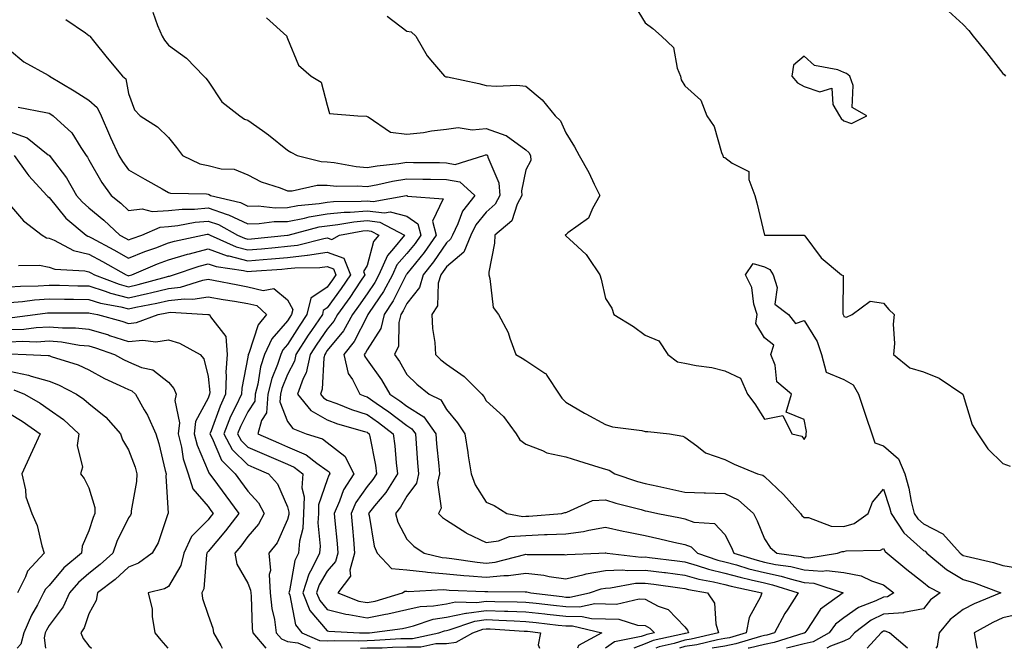
# Model space of a CAD drawing. Units: inches. Extents: x 994883 to 997523, y 7258298 to 7260938.
# Drawn here: x 996641 to 996888, y 7258298 to 7258456 of the extents above; entities that cross this region are included whole.
import ezdxf

# ---------------------------------------------------------------- set-up
doc = ezdxf.new("R2010")
doc.units = ezdxf.units.IN
doc.header["$MEASUREMENT"] = 0
doc.layers.add('Contour_99487258', color=7, linetype='Continuous', true_color=0xc48cb7)

msp = doc.modelspace()

# ---------------------------------------------------------------- linework, layer by layer
at = {"layer": 'Contour_99487258'}
for points in [[(996674.13, 7258458, 3118), (996675.31, 7258454.66, 3118), (996676.49, 7258451.92, 3118), (996677.11, 7258450.98, 3118), (996678.05, 7258449.71, 3118), (996682.58, 7258446.45, 3118), (996686.98, 7258441.92, 3118), (996687.5, 7258441.37, 3118), (996688.05, 7258440.64, 3118), (996691.54, 7258435.41, 3118), (996696, 7258431.92, 3118), (996697.22, 7258431.09, 3118), (996698.05, 7258430.86, 3118), (996701.72, 7258428.25, 3118), (996703.29, 7258427.16, 3118), (996708.05, 7258423.3, 3118), (996708.88, 7258422.75, 3118), (996710.47, 7258421.92, 3118), (996716.53, 7258420.4, 3118), (996718.05, 7258420.39, 3118), (996719.76, 7258420.21, 3118), (996725.28, 7258419.15, 3118), (996728.05, 7258418.92, 3118), (996730.59, 7258419.38, 3118), (996736.07, 7258419.94, 3118), (996738.05, 7258420.25, 3118), (996739.75, 7258420.22, 3118), (996746.28, 7258420.15, 3118), (996748.05, 7258420.12, 3118), (996750.25, 7258419.72, 3118), (996757.4, 7258421.92, 3118), (996757.86, 7258422.11, 3118), (996758.05, 7258422.12, 3118), (996758.2, 7258422.07, 3118), (996758.37, 7258421.92, 3118), (996758.43, 7258421.54, 3118), (996761.21, 7258415.08, 3118), (996761.46, 7258411.92, 3118), (996760.3, 7258409.67, 3118), (996758.05, 7258407.67, 3118), (996755.43, 7258404.54, 3118), (996754.17, 7258401.92, 3118), (996752.38, 7258397.59, 3118), (996748.05, 7258393.95, 3118), (996747.23, 7258392.74, 3118), (996746.59, 7258391.92, 3118), (996745.96, 7258389.83, 3118), (996745.81, 7258384.16, 3118), (996744.32, 7258381.92, 3118), (996744.53, 7258378.4, 3118), (996745.07, 7258374.9, 3118), (996745.28, 7258371.92, 3118), (996746.66, 7258370.53, 3118), (996748.05, 7258369.42, 3118), (996752.53, 7258366.4, 3118), (996756.92, 7258361.92, 3118), (996757.42, 7258361.3, 3118), (996758.05, 7258360.22, 3118), (996762.4, 7258356.27, 3118), (996765.6, 7258351.92, 3118), (996766.53, 7258350.4, 3118), (996768.05, 7258349.33, 3118), (996772.21, 7258347.76, 3118), (996773.29, 7258347.16, 3118), (996778.05, 7258346.16, 3118), (996781.29, 7258345.16, 3118), (996786.39, 7258343.58, 3118), (996788.05, 7258343.07, 3118), (996788.94, 7258342.81, 3118), (996790.38, 7258341.92, 3118), (996796.1, 7258339.97, 3118), (996798.05, 7258339.41, 3118), (996801.23, 7258338.74, 3118), (996804.24, 7258338.11, 3118), (996808.05, 7258337.29, 3118), (996812.86, 7258337.11, 3118), (996813.22, 7258337.09, 3118), (996818.05, 7258336.9, 3118), (996821.47, 7258335.34, 3118), (996825.34, 7258331.92, 3118), (996826.21, 7258330.08, 3118), (996828.05, 7258325.54, 3118), (996829.48, 7258323.35, 3118), (996831.16, 7258321.92, 3118), (996837.2, 7258321.07, 3118), (996838.05, 7258320.86, 3118), (996839.2, 7258320.77, 3118), (996846.42, 7258321.92, 3118), (996847.63, 7258322.34, 3118), (996848.05, 7258322.34, 3118), (996848.63, 7258322.5, 3118), (996857.3, 7258322.67, 3118), (996858.05, 7258323.09, 3118), (996858.47, 7258322.34, 3118), (996858.96, 7258321.92, 3118), (996863.93, 7258317.8, 3118), (996868.05, 7258314.59, 3118), (996869.52, 7258313.39, 3118), (996872.28, 7258311.92, 3118), (996869.81, 7258310.16, 3118), (996868.05, 7258307.94, 3118), (996863.12, 7258306.99, 3118), (996863.03, 7258306.94, 3118), (996858.05, 7258306.61, 3118), (996854.89, 7258305.08, 3118), (996850.74, 7258301.92, 3118), (996849.47, 7258300.5, 3118), (996848.05, 7258299.82, 3118), (996844.67, 7258298.54, 3118), (996843.74, 7258298, 3118)], [(996795.55, 7258459.42, 3121), (996798.05, 7258455.3, 3121), (996800, 7258453.87, 3121), (996802.14, 7258451.92, 3121), (996805.2, 7258449.07, 3121), (996806.06, 7258443.91, 3121), (996806.9, 7258441.92, 3121), (996807.14, 7258441.01, 3121), (996808.05, 7258439.43, 3121), (996812.03, 7258435.9, 3121), (996813.52, 7258431.92, 3121), (996815.38, 7258429.25, 3121), (996817.27, 7258422.7, 3121), (996817.6, 7258421.92, 3121), (996817.69, 7258421.56, 3121), (996818.05, 7258421.44, 3121), (996819.95, 7258420.02, 3121), (996824.09, 7258417.96, 3121), (996824.09, 7258415.88, 3121), (996825.67, 7258411.92, 3121), (996826.13, 7258410, 3121), (996828.05, 7258401.91, 3121), (996828.07, 7258401.9, 3121), (996834.3, 7258401.92, 3121), (996838.03, 7258401.94, 3121), (996838.07, 7258401.94, 3121), (996838.09, 7258401.92, 3121), (996838.24, 7258401.73, 3121), (996842.35, 7258396.22, 3121), (996847.44, 7258391.92, 3121), (996847.9, 7258391.77, 3121), (996847.81, 7258382.16, 3121), (996847.9, 7258381.92, 3121), (996847.95, 7258381.82, 3121), (996848.05, 7258381.42, 3121), (996848.69, 7258381.28, 3121), (996850.15, 7258381.92, 3121), (996854.66, 7258385.31, 3121), (996858.05, 7258384.78, 3121), (996859.36, 7258383.23, 3121), (996860.7, 7258381.92, 3121), (996860.44, 7258379.53, 3121), (996860.77, 7258374.64, 3121), (996860.57, 7258371.92, 3121), (996864.66, 7258368.53, 3121), (996868.05, 7258367.52, 3121), (996872.06, 7258365.93, 3121), (996877.96, 7258361.92, 3121), (996877.96, 7258361.83, 3121), (996878.05, 7258361.64, 3121), (996880.33, 7258354.2, 3121), (996881.76, 7258351.92, 3121), (996884.3, 7258348.17, 3121), (996888.05, 7258344.48, 3121), (996889.92, 7258343.8, 3121)], [(996874.37, 7258458.24, 3122), (996878.05, 7258454.91, 3122), (996879.47, 7258453.34, 3122), (996880.56, 7258451.92, 3122), (996883.94, 7258447.81, 3122), (996888.05, 7258442.58, 3122), (996888.41, 7258442.28, 3122), (996888.68, 7258441.92, 3122)], [(996652.26, 7258456.13, 3117), (996657.19, 7258452.78, 3117), (996658.05, 7258452.15, 3117), (996658.18, 7258452.05, 3117), (996658.28, 7258451.92, 3117), (996659.21, 7258450.76, 3117), (996662.61, 7258446.48, 3117), (996666.47, 7258441.92, 3117), (996667.36, 7258441.23, 3117), (996668.05, 7258437.55, 3117), (996669.55, 7258433.42, 3117), (996670.93, 7258431.92, 3117), (996675.31, 7258429.18, 3117), (996678.05, 7258426.5, 3117), (996680.12, 7258423.99, 3117), (996681.61, 7258421.92, 3117), (996685.96, 7258419.83, 3117), (996688.05, 7258419.4, 3117), (996691.36, 7258418.61, 3117), (996694.64, 7258418.51, 3117), (996698.05, 7258417.07, 3117), (996701.43, 7258415.3, 3117), (996706.16, 7258413.81, 3117), (996708.05, 7258413.06, 3117), (996709.17, 7258413.04, 3117), (996715.47, 7258414.5, 3117), (996718.05, 7258414.48, 3117), (996720.37, 7258414.24, 3117), (996725.66, 7258414.31, 3117), (996728.05, 7258414.12, 3117), (996730.74, 7258414.61, 3117), (996734.48, 7258415.49, 3117), (996738.05, 7258416.06, 3117), (996742.13, 7258416, 3117), (996744.01, 7258415.96, 3117), (996748.05, 7258415.89, 3117), (996751.41, 7258415.28, 3117), (996755.16, 7258411.92, 3117), (996752.03, 7258407.94, 3117), (996750.9, 7258404.77, 3117), (996749.53, 7258401.92, 3117), (996749.09, 7258400.88, 3117), (996748.05, 7258400, 3117), (996744.79, 7258395.18, 3117), (996742.21, 7258391.92, 3117), (996741.26, 7258388.71, 3117), (996738.05, 7258384.68, 3117), (996737.13, 7258382.84, 3117), (996736.54, 7258381.92, 3117), (996736.04, 7258379.91, 3117), (996735.97, 7258374, 3117), (996734.96, 7258371.92, 3117), (996736.23, 7258370.1, 3117), (996738.05, 7258366.88, 3117), (996740.54, 7258364.41, 3117), (996743.71, 7258361.92, 3117), (996746.64, 7258360.51, 3117), (996748.05, 7258358.09, 3117), (996750.85, 7258354.72, 3117), (996752.62, 7258351.92, 3117), (996753.4, 7258347.27, 3117), (996753.53, 7258346.44, 3117), (996754.27, 7258341.92, 3117), (996755.26, 7258339.13, 3117), (996758.05, 7258334.78, 3117), (996760.03, 7258333.9, 3117), (996763.24, 7258331.92, 3117), (996767.27, 7258331.14, 3117), (996768.05, 7258331.21, 3117), (996768.74, 7258331.23, 3117), (996777.06, 7258331.92, 3117), (996777.82, 7258332.15, 3117), (996778.05, 7258332.19, 3117), (996778.36, 7258332.23, 3117), (996784.81, 7258335.16, 3117), (996788.05, 7258335.32, 3117), (996790.64, 7258334.51, 3117), (996797.07, 7258332.9, 3117), (996798.05, 7258332.61, 3117), (996798.63, 7258332.5, 3117), (996801.26, 7258331.92, 3117), (996806.91, 7258330.78, 3117), (996808.05, 7258330.52, 3117), (996810.27, 7258329.7, 3117), (996815.52, 7258329.39, 3117), (996818.05, 7258326.66, 3117), (996819.65, 7258323.52, 3117), (996820.34, 7258321.92, 3117), (996826.26, 7258320.13, 3117), (996828.05, 7258319.69, 3117), (996830.88, 7258319.09, 3117), (996834.68, 7258318.55, 3117), (996838.05, 7258317.7, 3117), (996842.58, 7258317.39, 3117), (996843.69, 7258317.56, 3117), (996848.05, 7258317.06, 3117), (996852.37, 7258316.24, 3117), (996855.02, 7258314.95, 3117), (996858.05, 7258313.99, 3117), (996859.18, 7258313.05, 3117), (996860.66, 7258311.92, 3117), (996859.01, 7258310.96, 3117), (996858.05, 7258310.89, 3117), (996856.09, 7258309.96, 3117), (996851.69, 7258308.28, 3117), (996848.05, 7258305.7, 3117), (996845.92, 7258304.05, 3117), (996844.37, 7258301.92, 3117), (996840.36, 7258299.61, 3117), (996838.05, 7258299.16, 3117), (996834.37, 7258298.24, 3117), (996833.62, 7258298, 3117)], [(996702.73, 7258456.6, 3119), (996707.84, 7258451.92, 3119), (996707.9, 7258451.77, 3119), (996708.05, 7258451.39, 3119), (996710.76, 7258444.63, 3119), (996713.95, 7258441.92, 3119), (996716.48, 7258440.35, 3119), (996718.05, 7258434.61, 3119), (996718.64, 7258432.51, 3119), (996725.76, 7258431.92, 3119), (996727.93, 7258431.8, 3119), (996728.05, 7258431.74, 3119), (996728.32, 7258431.65, 3119), (996733.98, 7258427.85, 3119), (996738.05, 7258427.34, 3119), (996742.27, 7258427.7, 3119), (996744.26, 7258428.13, 3119), (996748.05, 7258428.53, 3119), (996751, 7258428.97, 3119), (996754.53, 7258428.4, 3119), (996758.05, 7258428.71, 3119), (996763.01, 7258426.96, 3119), (996763.08, 7258426.95, 3119), (996768.05, 7258423.38, 3119), (996768.79, 7258422.66, 3119), (996769.22, 7258421.92, 3119), (996769.25, 7258420.72, 3119), (996768.05, 7258418.3, 3119), (996766.9, 7258413.07, 3119), (996767, 7258411.92, 3119), (996765.86, 7258409.73, 3119), (996764.5, 7258405.47, 3119), (996760.19, 7258401.92, 3119), (996760.1, 7258399.87, 3119), (996758.69, 7258392.56, 3119), (996758.67, 7258391.92, 3119), (996758.99, 7258390.98, 3119), (996759.83, 7258383.7, 3119), (996761.11, 7258381.92, 3119), (996763.58, 7258377.45, 3119), (996763.97, 7258376, 3119), (996765.53, 7258371.92, 3119), (996767.07, 7258370.94, 3119), (996768.05, 7258370.35, 3119), (996772.76, 7258367.21, 3119), (996773.15, 7258367.02, 3119), (996773.32, 7258366.65, 3119), (996776.37, 7258361.92, 3119), (996777.05, 7258360.92, 3119), (996778.05, 7258359.93, 3119), (996782.81, 7258357.16, 3119), (996783.11, 7258356.98, 3119), (996788.05, 7258354.27, 3119), (996789.82, 7258353.69, 3119), (996797.22, 7258352.75, 3119), (996798.05, 7258352.55, 3119), (996798.68, 7258352.55, 3119), (996804.18, 7258351.92, 3119), (996807.49, 7258351.36, 3119), (996808.05, 7258351.06, 3119), (996811.08, 7258348.89, 3119), (996813.25, 7258347.12, 3119), (996818.05, 7258345.5, 3119), (996820.46, 7258344.33, 3119), (996826.35, 7258341.92, 3119), (996827.66, 7258341.53, 3119), (996828.05, 7258341.21, 3119), (996832.83, 7258336.7, 3119), (996837.1, 7258331.92, 3119), (996837.49, 7258331.36, 3119), (996838.05, 7258330.88, 3119), (996839.11, 7258330.86, 3119), (996844.82, 7258328.69, 3119), (996848.05, 7258328.66, 3119), (996850.62, 7258329.35, 3119), (996854.2, 7258331.92, 3119), (996855.22, 7258334.75, 3119), (996858.05, 7258338.01, 3119), (996859.56, 7258333.43, 3119), (996859.92, 7258331.92, 3119), (996863.16, 7258327.03, 3119), (996868.05, 7258322.63, 3119), (996868.53, 7258322.4, 3119), (996868.95, 7258321.92, 3119), (996873.91, 7258317.78, 3119), (996878.05, 7258315.31, 3119), (996880.69, 7258314.56, 3119), (996887.53, 7258311.92, 3119), (996880.8, 7258309.17, 3119), (996878.05, 7258307.74, 3119), (996874.76, 7258305.21, 3119), (996872.01, 7258301.92, 3119), (996871.55, 7258298.42, 3119), (996871.22, 7258298, 3119)], [(996733.09, 7258456.96, 3120), (996738.05, 7258453.2, 3120), (996739.16, 7258453.03, 3120), (996740.31, 7258451.92, 3120), (996743.14, 7258447.01, 3120), (996744.56, 7258445.41, 3120), (996747.56, 7258441.92, 3120), (996747.89, 7258441.76, 3120), (996748.05, 7258441.76, 3120), (996748.26, 7258441.71, 3120), (996756.17, 7258440.04, 3120), (996758.05, 7258439.56, 3120), (996760.63, 7258439.34, 3120), (996765.78, 7258439.65, 3120), (996768.05, 7258439.39, 3120), (996772.1, 7258435.97, 3120), (996775.37, 7258431.92, 3120), (996776.75, 7258430.62, 3120), (996778.05, 7258427.65, 3120), (996780.22, 7258424.09, 3120), (996781.4, 7258421.92, 3120), (996783.83, 7258417.7, 3120), (996785.24, 7258414.73, 3120), (996786.65, 7258411.92, 3120), (996784.76, 7258408.63, 3120), (996783.78, 7258406.19, 3120), (996778.59, 7258402.46, 3120), (996778.05, 7258402.02, 3120), (996777.99, 7258401.98, 3120), (996777.91, 7258401.92, 3120), (996777.96, 7258401.83, 3120), (996778.05, 7258401.77, 3120), (996779.98, 7258399.99, 3120), (996783.21, 7258397.08, 3120), (996783.69, 7258396.28, 3120), (996786.64, 7258391.92, 3120), (996786.97, 7258390.84, 3120), (996788.05, 7258385.95, 3120), (996789.68, 7258383.55, 3120), (996790.16, 7258381.92, 3120), (996795.1, 7258378.97, 3120), (996798.05, 7258376.78, 3120), (996801.5, 7258375.37, 3120), (996803.75, 7258371.92, 3120), (996806.14, 7258370.01, 3120), (996808.05, 7258369.71, 3120), (996810.84, 7258369.13, 3120), (996814.79, 7258368.66, 3120), (996818.05, 7258367.79, 3120), (996822.07, 7258365.94, 3120), (996823.83, 7258361.92, 3120), (996825.6, 7258359.47, 3120), (996828.05, 7258355.67, 3120), (996832.66, 7258356.53, 3120), (996834.97, 7258351.92, 3120), (996837.45, 7258351.32, 3120), (996838.05, 7258350.51, 3120), (996838.58, 7258351.39, 3120), (996838.55, 7258351.92, 3120), (996838.64, 7258352.51, 3120), (996838.05, 7258355.56, 3120), (996833.54, 7258357.41, 3120), (996834.87, 7258361.92, 3120), (996831.17, 7258365.04, 3120), (996830.77, 7258369.2, 3120), (996829.7, 7258371.92, 3120), (996830.38, 7258374.25, 3120), (996828.05, 7258376.12, 3120), (996825.85, 7258379.72, 3120), (996826.21, 7258381.92, 3120), (996825.42, 7258384.55, 3120), (996824.89, 7258388.76, 3120), (996823.3, 7258391.92, 3120), (996825.21, 7258394.76, 3120), (996828.05, 7258393.92, 3120), (996829.43, 7258393.3, 3120), (996830.26, 7258391.92, 3120), (996831.22, 7258388.75, 3120), (996830.7, 7258384.57, 3120), (996834.14, 7258381.92, 3120), (996835.86, 7258379.73, 3120), (996838.05, 7258380.43, 3120), (996841.29, 7258375.16, 3120), (996842.44, 7258371.92, 3120), (996843.57, 7258367.44, 3120), (996848.05, 7258365.59, 3120), (996850.37, 7258364.24, 3120), (996851.71, 7258361.92, 3120), (996853.29, 7258357.16, 3120), (996853.56, 7258356.41, 3120), (996855.09, 7258351.92, 3120), (996855.8, 7258349.67, 3120), (996858.05, 7258348.9, 3120), (996861.82, 7258345.69, 3120), (996863.41, 7258341.92, 3120), (996864.42, 7258338.29, 3120), (996865.02, 7258334.95, 3120), (996865.75, 7258331.92, 3120), (996866.66, 7258330.53, 3120), (996868.05, 7258329.28, 3120), (996872.92, 7258326.79, 3120), (996877.31, 7258321.92, 3120), (996877.71, 7258321.58, 3120), (996878.05, 7258321.38, 3120), (996878.8, 7258321.17, 3120), (996885.71, 7258319.58, 3120), (996888.05, 7258318.79, 3120), (996891.75, 7258318.22, 3120)], [(996638.05, 7258448.48, 3116), (996641.64, 7258445.51, 3116), (996647.81, 7258442.16, 3116), (996648.05, 7258442.02, 3116), (996648.11, 7258441.98, 3116), (996648.16, 7258441.92, 3116), (996654.34, 7258438.21, 3116), (996658.05, 7258435.85, 3116), (996660.15, 7258434.02, 3116), (996661.1, 7258431.92, 3116), (996663.21, 7258427.08, 3116), (996663.5, 7258426.47, 3116), (996665.6, 7258421.92, 3116), (996666.53, 7258420.4, 3116), (996668.05, 7258418.35, 3116), (996672.1, 7258415.97, 3116), (996676.45, 7258413.52, 3116), (996678.05, 7258412.6, 3116), (996678.57, 7258412.44, 3116), (996687.68, 7258412.29, 3116), (996688.05, 7258412.21, 3116), (996688.28, 7258412.15, 3116), (996688.69, 7258411.92, 3116), (996696.22, 7258410.09, 3116), (996698.05, 7258409.24, 3116), (996700.68, 7258409.29, 3116), (996704.93, 7258408.8, 3116), (996708.05, 7258408.85, 3116), (996710.62, 7258409.35, 3116), (996716.03, 7258409.9, 3116), (996718.05, 7258410.24, 3116), (996719.58, 7258410.39, 3116), (996726.57, 7258410.44, 3116), (996728.05, 7258410.56, 3116), (996729.6, 7258410.37, 3116), (996738, 7258411.87, 3116), (996738.05, 7258411.86, 3116), (996738.24, 7258411.73, 3116), (996747.2, 7258411.07, 3116), (996744.54, 7258405.43, 3116), (996745.42, 7258401.92, 3116), (996742.4, 7258397.57, 3116), (996738.05, 7258392.16, 3116), (996737.94, 7258392.03, 3116), (996737.88, 7258391.92, 3116), (996737.7, 7258391.57, 3116), (996734.62, 7258385.35, 3116), (996732.39, 7258381.92, 3116), (996731.52, 7258378.45, 3116), (996728.05, 7258373.06, 3116), (996727.66, 7258372.31, 3116), (996727.36, 7258371.92, 3116), (996727.48, 7258371.35, 3116), (996728.05, 7258370.53, 3116), (996731.66, 7258365.53, 3116), (996733.81, 7258361.92, 3116), (996736.34, 7258360.21, 3116), (996738.05, 7258358.9, 3116), (996742.31, 7258356.18, 3116), (996745.35, 7258351.92, 3116), (996745.55, 7258349.42, 3116), (996746.1, 7258343.87, 3116), (996746.25, 7258341.92, 3116), (996745.79, 7258339.66, 3116), (996746.73, 7258333.24, 3116), (996746.03, 7258331.92, 3116), (996747.05, 7258330.92, 3116), (996748.05, 7258330.19, 3116), (996752.87, 7258327.1, 3116), (996753.08, 7258326.95, 3116), (996758.05, 7258324.59, 3116), (996761.16, 7258325.03, 3116), (996763.88, 7258326.09, 3116), (996768.05, 7258326.41, 3116), (996772.73, 7258326.6, 3116), (996773.37, 7258326.6, 3116), (996778.05, 7258326.79, 3116), (996782.56, 7258327.41, 3116), (996783.86, 7258327.73, 3116), (996788.05, 7258328.43, 3116), (996792.47, 7258327.5, 3116), (996793.42, 7258327.29, 3116), (996798.05, 7258326.34, 3116), (996801.69, 7258325.56, 3116), (996805.25, 7258324.72, 3116), (996808.05, 7258324.1, 3116), (996809.64, 7258323.51, 3116), (996811.17, 7258321.92, 3116), (996816.32, 7258320.19, 3116), (996818.05, 7258319.77, 3116), (996820.99, 7258318.98, 3116), (996824.15, 7258318.02, 3116), (996828.05, 7258317.06, 3116), (996832.29, 7258316.16, 3116), (996834.52, 7258315.45, 3116), (996838.05, 7258314.55, 3116), (996840.51, 7258314.38, 3116), (996847.88, 7258311.92, 3116), (996842.13, 7258307.84, 3116), (996838.69, 7258302.56, 3116), (996838.23, 7258301.92, 3116), (996838.11, 7258301.86, 3116), (996838.05, 7258301.84, 3116), (996837.95, 7258301.82, 3116), (996830.51, 7258299.46, 3116), (996828.05, 7258298.94, 3116), (996824.18, 7258298.05, 3116), (996824, 7258298, 3116)], [(996640.22, 7258434.09, 3115), (996647.21, 7258432.76, 3115), (996648.05, 7258432.55, 3115), (996648.44, 7258432.31, 3115), (996649.05, 7258431.92, 3115), (996653.76, 7258427.63, 3115), (996655.99, 7258423.98, 3115), (996657.4, 7258421.92, 3115), (996657.68, 7258421.55, 3115), (996658.05, 7258420.84, 3115), (996661.3, 7258415.17, 3115), (996663.64, 7258411.92, 3115), (996666.07, 7258409.94, 3115), (996668.05, 7258408.08, 3115), (996671.44, 7258408.53, 3115), (996673.99, 7258407.86, 3115), (996678.05, 7258408.12, 3115), (996681.49, 7258408.48, 3115), (996684.59, 7258408.46, 3115), (996688.05, 7258408.76, 3115), (996692.86, 7258407.11, 3115), (996693.17, 7258407.04, 3115), (996698.05, 7258404.75, 3115), (996700.93, 7258404.8, 3115), (996704.64, 7258405.33, 3115), (996708.05, 7258405.37, 3115), (996712.34, 7258406.21, 3115), (996713.47, 7258406.5, 3115), (996718.05, 7258407.27, 3115), (996722.28, 7258407.69, 3115), (996723.83, 7258407.7, 3115), (996728.05, 7258408.06, 3115), (996732.46, 7258407.51, 3115), (996733.89, 7258407.76, 3115), (996738.05, 7258406.66, 3115), (996740.86, 7258404.73, 3115), (996741.57, 7258401.92, 3115), (996740.12, 7258399.85, 3115), (996738.05, 7258397.27, 3115), (996735.55, 7258394.42, 3115), (996734.45, 7258391.92, 3115), (996732.21, 7258387.76, 3115), (996728.57, 7258382.44, 3115), (996728.24, 7258381.92, 3115), (996728.2, 7258381.77, 3115), (996728.05, 7258381.55, 3115), (996724.78, 7258375.19, 3115), (996722.24, 7258371.92, 3115), (996723.28, 7258367.15, 3115), (996724.38, 7258365.59, 3115), (996726.22, 7258361.92, 3115), (996727.52, 7258361.39, 3115), (996728.05, 7258361.23, 3115), (996730.32, 7258359.65, 3115), (996733.57, 7258357.44, 3115), (996738.05, 7258354.04, 3115), (996739.34, 7258353.21, 3115), (996740.27, 7258351.92, 3115), (996740.45, 7258349.52, 3115), (996740.76, 7258344.63, 3115), (996740.97, 7258341.92, 3115), (996740.47, 7258339.5, 3115), (996738.05, 7258336.23, 3115), (996736.48, 7258333.49, 3115), (996735.21, 7258331.92, 3115), (996735.84, 7258329.71, 3115), (996738.05, 7258325.46, 3115), (996739.85, 7258323.72, 3115), (996742.41, 7258321.92, 3115), (996746.95, 7258320.82, 3115), (996748.05, 7258320.73, 3115), (996749.37, 7258320.6, 3115), (996755.76, 7258319.63, 3115), (996758.05, 7258319.43, 3115), (996760.31, 7258319.66, 3115), (996767.72, 7258321.59, 3115), (996768.05, 7258321.64, 3115), (996768.37, 7258321.6, 3115), (996777.7, 7258321.57, 3115), (996778.05, 7258321.52, 3115), (996778.37, 7258321.6, 3115), (996786.38, 7258321.92, 3115), (996787.98, 7258321.99, 3115), (996788.05, 7258322.01, 3115), (996788.12, 7258321.99, 3115), (996788.49, 7258321.92, 3115), (996797.07, 7258320.94, 3115), (996798.05, 7258320.97, 3115), (996799.13, 7258320.84, 3115), (996806.11, 7258319.98, 3115), (996808.05, 7258319.72, 3115), (996811.11, 7258318.86, 3115), (996814.02, 7258317.89, 3115), (996818.05, 7258316.91, 3115), (996821.98, 7258315.85, 3115), (996824.72, 7258315.25, 3115), (996828.05, 7258314.43, 3115), (996830.12, 7258313.99, 3115), (996836.58, 7258311.92, 3115), (996833.95, 7258307.82, 3115), (996833.23, 7258306.74, 3115), (996830.58, 7258301.92, 3115), (996828.66, 7258301.31, 3115), (996828.05, 7258301.19, 3115), (996827.09, 7258300.96, 3115), (996820.87, 7258299.1, 3115), (996818.05, 7258298.56, 3115), (996814.92, 7258298, 3115)], [(996638.05, 7258427.95, 3114), (996642.51, 7258426.38, 3114), (996647.83, 7258422.14, 3114), (996648.05, 7258421.99, 3114), (996648.09, 7258421.96, 3114), (996648.11, 7258421.92, 3114), (996648.27, 7258421.7, 3114), (996652.42, 7258416.3, 3114), (996654.97, 7258411.92, 3114), (996656.38, 7258410.25, 3114), (996658.05, 7258408.81, 3114), (996661.82, 7258405.69, 3114), (996665.85, 7258401.92, 3114), (996667.28, 7258401.15, 3114), (996668.05, 7258400.72, 3114), (996668.91, 7258401.06, 3114), (996671.34, 7258401.92, 3114), (996676.02, 7258403.95, 3114), (996678.05, 7258404.08, 3114), (996680.46, 7258404.33, 3114), (996684.79, 7258405.18, 3114), (996688.05, 7258405.46, 3114), (996690.69, 7258404.56, 3114), (996695.48, 7258401.92, 3114), (996697.25, 7258401.12, 3114), (996698.05, 7258400.9, 3114), (996698.98, 7258400.99, 3114), (996708.02, 7258401.89, 3114), (996708.05, 7258401.89, 3114), (996708.07, 7258401.9, 3114), (996708.17, 7258401.92, 3114), (996716.01, 7258403.96, 3114), (996718.05, 7258404.29, 3114), (996720.7, 7258404.57, 3114), (996724.69, 7258405.28, 3114), (996728.05, 7258405.56, 3114), (996731.28, 7258405.15, 3114), (996737.47, 7258401.92, 3114), (996734.72, 7258398.59, 3114), (996733.16, 7258396.81, 3114), (996731.01, 7258391.92, 3114), (996729.97, 7258390, 3114), (996728.05, 7258387.18, 3114), (996725.92, 7258384.05, 3114), (996724.42, 7258381.92, 3114), (996722.09, 7258377.88, 3114), (996718.05, 7258372.9, 3114), (996717.65, 7258372.32, 3114), (996717.4, 7258371.92, 3114), (996717.2, 7258371.07, 3114), (996716.78, 7258363.19, 3114), (996716.31, 7258361.92, 3114), (996717.09, 7258360.96, 3114), (996718.05, 7258360.42, 3114), (996720.42, 7258359.55, 3114), (996724.17, 7258358.04, 3114), (996728.05, 7258356.78, 3114), (996730.92, 7258354.79, 3114), (996734.65, 7258351.92, 3114), (996735.08, 7258348.95, 3114), (996735.36, 7258344.61, 3114), (996735.71, 7258341.92, 3114), (996732.77, 7258337.2, 3114), (996729.96, 7258333.83, 3114), (996728.42, 7258331.92, 3114), (996728.58, 7258331.39, 3114), (996729.85, 7258323.72, 3114), (996730.59, 7258321.92, 3114), (996734.21, 7258318.08, 3114), (996738.05, 7258317.75, 3114), (996742.74, 7258317.23, 3114), (996743.24, 7258317.11, 3114), (996748.05, 7258316.71, 3114), (996752.41, 7258316.28, 3114), (996753.74, 7258316.23, 3114), (996758.05, 7258315.85, 3114), (996762.44, 7258316.31, 3114), (996763.67, 7258316.3, 3114), (996768.05, 7258316.91, 3114), (996772.53, 7258316.4, 3114), (996773.92, 7258316.05, 3114), (996778.05, 7258315.45, 3114), (996782.67, 7258316.54, 3114), (996783.23, 7258316.74, 3114), (996788.05, 7258317.57, 3114), (996792.24, 7258317.73, 3114), (996793.69, 7258317.56, 3114), (996798.05, 7258317.69, 3114), (996802.9, 7258317.07, 3114), (996803.17, 7258317.04, 3114), (996808.05, 7258316.39, 3114), (996811.55, 7258315.42, 3114), (996815.25, 7258314.72, 3114), (996818.05, 7258314.04, 3114), (996819.72, 7258313.59, 3114), (996827.43, 7258311.92, 3114), (996827.1, 7258310.97, 3114), (996824.22, 7258305.75, 3114), (996823.48, 7258301.92, 3114), (996819.3, 7258300.67, 3114), (996818.05, 7258300.43, 3114), (996816.23, 7258300.1, 3114), (996811.07, 7258298.9, 3114), (996808.05, 7258298.43, 3114), (996806.7, 7258298, 3114)], [(996639.21, 7258421.92, 3113), (996642.45, 7258417.52, 3113), (996642.95, 7258416.82, 3113), (996647.44, 7258411.92, 3113), (996647.73, 7258411.6, 3113), (996648.05, 7258411.34, 3113), (996652.27, 7258406.14, 3113), (996657.33, 7258401.92, 3113), (996657.8, 7258401.67, 3113), (996658.05, 7258401.61, 3113), (996658.72, 7258401.25, 3113), (996664.35, 7258398.22, 3113), (996668.05, 7258396.15, 3113), (996672.17, 7258397.8, 3113), (996674.89, 7258398.76, 3113), (996678.05, 7258399.94, 3113), (996679.57, 7258400.4, 3113), (996686.68, 7258401.92, 3113), (996687.83, 7258402.14, 3113), (996688.05, 7258402.16, 3113), (996688.24, 7258402.11, 3113), (996688.56, 7258401.92, 3113), (996695.08, 7258398.95, 3113), (996698.05, 7258398.18, 3113), (996701.49, 7258398.48, 3113), (996704.95, 7258398.82, 3113), (996708.05, 7258399.1, 3113), (996710.58, 7258399.39, 3113), (996717.21, 7258401.08, 3113), (996718.05, 7258401.21, 3113), (996719.18, 7258400.79, 3113), (996721.09, 7258401.92, 3113), (996727, 7258402.97, 3113), (996728.05, 7258403.06, 3113), (996729.07, 7258402.94, 3113), (996731, 7258401.92, 3113), (996729.67, 7258400.3, 3113), (996728.05, 7258394.27, 3113), (996727.19, 7258392.78, 3113), (996727.53, 7258391.92, 3113), (996726.43, 7258390.3, 3113), (996723.7, 7258386.27, 3113), (996720.62, 7258381.92, 3113), (996719.68, 7258380.29, 3113), (996718.05, 7258378.28, 3113), (996715.44, 7258374.53, 3113), (996713.77, 7258371.92, 3113), (996712.71, 7258367.26, 3113), (996711.99, 7258365.86, 3113), (996710.54, 7258361.92, 3113), (996713.92, 7258357.79, 3113), (996718.05, 7258355.42, 3113), (996720.61, 7258354.48, 3113), (996727.42, 7258352.55, 3113), (996728.05, 7258352.34, 3113), (996728.29, 7258352.16, 3113), (996728.62, 7258351.92, 3113), (996728.71, 7258351.26, 3113), (996730.18, 7258344.05, 3113), (996730.44, 7258341.92, 3113), (996729.52, 7258340.45, 3113), (996728.05, 7258338.67, 3113), (996725.27, 7258334.7, 3113), (996724.02, 7258331.92, 3113), (996724.36, 7258328.23, 3113), (996724.61, 7258325.36, 3113), (996724.93, 7258321.92, 3113), (996723.76, 7258317.63, 3113), (996723.85, 7258316.12, 3113), (996720.73, 7258311.92, 3113), (996725.99, 7258309.86, 3113), (996728.05, 7258309.48, 3113), (996730.09, 7258309.88, 3113), (996736.95, 7258311.92, 3113), (996737.58, 7258312.39, 3113), (996738.05, 7258312.35, 3113), (996738.44, 7258312.31, 3113), (996747.2, 7258312.77, 3113), (996748.05, 7258312.69, 3113), (996748.75, 7258312.62, 3113), (996757.68, 7258312.29, 3113), (996758.05, 7258312.26, 3113), (996758.43, 7258312.3, 3113), (996767.81, 7258312.16, 3113), (996768.05, 7258312.19, 3113), (996768.29, 7258312.16, 3113), (996769.27, 7258311.92, 3113), (996777.14, 7258311.01, 3113), (996778.05, 7258310.9, 3113), (996779.08, 7258310.89, 3113), (996784.03, 7258311.92, 3113), (996786.99, 7258312.98, 3113), (996788.05, 7258313.16, 3113), (996789.34, 7258313.21, 3113), (996795.63, 7258314.34, 3113), (996798.05, 7258314.41, 3113), (996800.26, 7258314.13, 3113), (996806.73, 7258313.24, 3113), (996808.05, 7258313.07, 3113), (996808.95, 7258312.82, 3113), (996813.74, 7258311.92, 3113), (996815.49, 7258309.36, 3113), (996815.82, 7258304.15, 3113), (996816.53, 7258301.92, 3113), (996809.64, 7258300.33, 3113), (996808.05, 7258300.08, 3113), (996805.34, 7258299.21, 3113), (996801.59, 7258298.38, 3113), (996800.7, 7258298, 3113)], [(996638.05, 7258409.61, 3112), (996641.63, 7258405.5, 3112), (996646.27, 7258401.92, 3112), (996647.39, 7258401.26, 3112), (996648.05, 7258401.12, 3112), (996649.34, 7258400.63, 3112), (996654.19, 7258398.06, 3112), (996658.05, 7258397.16, 3112), (996661.45, 7258395.32, 3112), (996667.45, 7258391.92, 3112), (996667.88, 7258391.75, 3112), (996668.05, 7258391.71, 3112), (996668.22, 7258391.75, 3112), (996668.83, 7258391.92, 3112), (996675.31, 7258394.66, 3112), (996678.05, 7258395.69, 3112), (996682.85, 7258397.12, 3112), (996683.36, 7258397.23, 3112), (996688.05, 7258398.45, 3112), (996692.87, 7258396.74, 3112), (996693.28, 7258396.69, 3112), (996698.05, 7258395.46, 3112), (996701.92, 7258395.79, 3112), (996704.02, 7258395.95, 3112), (996708.05, 7258396.3, 3112), (996713.02, 7258396.89, 3112), (996713.08, 7258396.89, 3112), (996718.05, 7258397.63, 3112), (996722.21, 7258396.08, 3112), (996723.88, 7258391.92, 3112), (996721.52, 7258388.45, 3112), (996718.05, 7258383.61, 3112), (996717.03, 7258382.94, 3112), (996716.8, 7258381.92, 3112), (996714.09, 7258377.96, 3112), (996713.24, 7258376.73, 3112), (996710.16, 7258371.92, 3112), (996709.77, 7258370.2, 3112), (996708.05, 7258366.86, 3112), (996706.61, 7258363.36, 3112), (996706.25, 7258361.92, 3112), (996706.1, 7258359.97, 3112), (996708.05, 7258355.08, 3112), (996709.38, 7258353.25, 3112), (996712.71, 7258351.92, 3112), (996716.8, 7258350.67, 3112), (996718.05, 7258349.78, 3112), (996722.42, 7258346.29, 3112), (996724.76, 7258341.92, 3112), (996722.14, 7258337.83, 3112), (996721.14, 7258335.01, 3112), (996719.74, 7258331.92, 3112), (996719.92, 7258330.05, 3112), (996720.49, 7258324.36, 3112), (996720.72, 7258321.92, 3112), (996720.14, 7258319.83, 3112), (996718.05, 7258317.41, 3112), (996716.02, 7258313.95, 3112), (996715.37, 7258311.92, 3112), (996716.14, 7258310.01, 3112), (996718.05, 7258307.77, 3112), (996722.68, 7258306.55, 3112), (996723.45, 7258306.52, 3112), (996728.05, 7258305.66, 3112), (996732.71, 7258306.58, 3112), (996733.31, 7258306.66, 3112), (996738.05, 7258307.76, 3112), (996741.45, 7258308.52, 3112), (996744.8, 7258308.67, 3112), (996748.05, 7258309.21, 3112), (996750.32, 7258309.65, 3112), (996755.64, 7258309.51, 3112), (996758.05, 7258309.83, 3112), (996760.21, 7258309.76, 3112), (996765.83, 7258309.7, 3112), (996768.05, 7258309.63, 3112), (996770.64, 7258309.33, 3112), (996774.96, 7258308.83, 3112), (996778.05, 7258308.48, 3112), (996781.53, 7258308.44, 3112), (996785.37, 7258309.24, 3112), (996788.05, 7258309.21, 3112), (996790.86, 7258309.11, 3112), (996796.56, 7258310.43, 3112), (996798.05, 7258310.34, 3112), (996801.34, 7258308.63, 3112), (996803.85, 7258307.72, 3112), (996808.05, 7258303.44, 3112), (996808.73, 7258302.6, 3112), (996808.95, 7258301.92, 3112), (996808.22, 7258301.75, 3112), (996808.05, 7258301.72, 3112), (996807.77, 7258301.64, 3112), (996800.02, 7258299.95, 3112), (996798.05, 7258299.09, 3112), (996795.23, 7258298, 3112)], [(996640.37, 7258394.24, 3111), (996645.59, 7258394.38, 3111), (996648.05, 7258393.85, 3111), (996649.45, 7258393.32, 3111), (996657.01, 7258392.96, 3111), (996658.05, 7258392.72, 3111), (996658.57, 7258392.44, 3111), (996659.49, 7258391.92, 3111), (996665.68, 7258389.55, 3111), (996668.05, 7258388.92, 3111), (996670.49, 7258389.48, 3111), (996677.59, 7258391.46, 3111), (996678.05, 7258391.58, 3111), (996678.36, 7258391.61, 3111), (996679.37, 7258391.92, 3111), (996685.83, 7258394.14, 3111), (996688.05, 7258394.72, 3111), (996690.12, 7258393.99, 3111), (996696.96, 7258393.01, 3111), (996698.05, 7258392.73, 3111), (996698.94, 7258392.81, 3111), (996706.59, 7258393.38, 3111), (996708.05, 7258393.52, 3111), (996709.86, 7258393.73, 3111), (996716.19, 7258393.78, 3111), (996718.05, 7258394.05, 3111), (996719.6, 7258393.47, 3111), (996720.23, 7258391.92, 3111), (996719.34, 7258390.63, 3111), (996718.05, 7258388.81, 3111), (996713.91, 7258386.06, 3111), (996712.92, 7258381.92, 3111), (996710.94, 7258379.03, 3111), (996708.05, 7258374.41, 3111), (996706.89, 7258373.08, 3111), (996706.34, 7258371.92, 3111), (996705.53, 7258369.4, 3111), (996704.09, 7258365.88, 3111), (996703.1, 7258361.92, 3111), (996702.71, 7258357.26, 3111), (996701.46, 7258355.33, 3111), (996700.56, 7258351.92, 3111), (996705.78, 7258349.65, 3111), (996708.05, 7258348.7, 3111), (996712.76, 7258346.63, 3111), (996715.38, 7258344.59, 3111), (996718.05, 7258342.69, 3111), (996718.48, 7258342.35, 3111), (996718.7, 7258341.92, 3111), (996718.45, 7258341.52, 3111), (996718.05, 7258340.4, 3111), (996715.87, 7258334.1, 3111), (996715.8, 7258331.92, 3111), (996715.66, 7258329.53, 3111), (996716.25, 7258323.72, 3111), (996716.1, 7258321.92, 3111), (996714.27, 7258318.14, 3111), (996713.36, 7258316.61, 3111), (996711.88, 7258311.92, 3111), (996713.63, 7258307.5, 3111), (996718.05, 7258302.37, 3111), (996718.4, 7258302.27, 3111), (996726.16, 7258301.92, 3111), (996728.01, 7258301.88, 3111), (996728.05, 7258301.88, 3111), (996728.09, 7258301.88, 3111), (996728.67, 7258301.92, 3111), (996736.99, 7258302.98, 3111), (996738.05, 7258303.24, 3111), (996739.75, 7258303.62, 3111), (996744.68, 7258305.29, 3111), (996748.05, 7258305.85, 3111), (996752.93, 7258306.8, 3111), (996753.11, 7258306.86, 3111), (996758.05, 7258307.53, 3111), (996762.6, 7258307.37, 3111), (996763.49, 7258307.36, 3111), (996768.05, 7258307.19, 3111), (996772.79, 7258306.66, 3111), (996773.38, 7258306.59, 3111), (996778.05, 7258306.06, 3111), (996782.15, 7258306.02, 3111), (996784.5, 7258305.47, 3111), (996788.05, 7258305.43, 3111), (996791.44, 7258305.31, 3111), (996796.14, 7258303.83, 3111), (996798.05, 7258303.73, 3111), (996799.23, 7258303.1, 3111), (996800.41, 7258301.92, 3111), (996798.47, 7258301.5, 3111), (996798.05, 7258301.31, 3111), (996797.06, 7258300.93, 3111), (996790.33, 7258299.64, 3111), (996788.1, 7258298, 3111)], [(996638.05, 7258388.9, 3110), (996640.85, 7258389.12, 3110), (996645.3, 7258389.17, 3110), (996648.05, 7258389.35, 3110), (996650.65, 7258389.32, 3110), (996655.31, 7258389.18, 3110), (996658.05, 7258389.15, 3110), (996662.12, 7258387.85, 3110), (996663.46, 7258387.33, 3110), (996668.05, 7258386.13, 3110), (996672.77, 7258387.2, 3110), (996673.55, 7258387.42, 3110), (996678.05, 7258388.53, 3110), (996681.12, 7258388.85, 3110), (996686.73, 7258390.6, 3110), (996688.05, 7258390.81, 3110), (996689.4, 7258390.57, 3110), (996695.51, 7258389.38, 3110), (996698.05, 7258388.95, 3110), (996701.95, 7258388.02, 3110), (996704.63, 7258388.5, 3110), (996708.05, 7258385.68, 3110), (996709.36, 7258383.23, 3110), (996709.05, 7258381.92, 3110), (996708.65, 7258381.32, 3110), (996708.05, 7258380.38, 3110), (996704.11, 7258375.86, 3110), (996702.26, 7258371.92, 3110), (996701.22, 7258368.75, 3110), (996700.56, 7258364.43, 3110), (996699.93, 7258361.92, 3110), (996699.79, 7258360.18, 3110), (996698.05, 7258357.5, 3110), (996696.18, 7258353.79, 3110), (996695.44, 7258351.92, 3110), (996696.37, 7258350.24, 3110), (996698.05, 7258348.57, 3110), (996702.71, 7258346.58, 3110), (996703.89, 7258346.08, 3110), (996708.05, 7258344.32, 3110), (996709.72, 7258343.59, 3110), (996711.86, 7258341.92, 3110), (996711.64, 7258338.33, 3110), (996712.23, 7258336.1, 3110), (996712.09, 7258331.92, 3110), (996711.85, 7258328.12, 3110), (996711.06, 7258324.93, 3110), (996710.79, 7258321.92, 3110), (996709.9, 7258320.07, 3110), (996708.55, 7258312.42, 3110), (996708.39, 7258311.92, 3110), (996708.61, 7258311.36, 3110), (996710.06, 7258303.93, 3110), (996711.65, 7258301.92, 3110), (996716.12, 7258299.99, 3110), (996718.05, 7258299.87, 3110), (996719.97, 7258300, 3110), (996726, 7258299.87, 3110), (996728.05, 7258299.99, 3110), (996729.95, 7258300.02, 3110), (996736.56, 7258300.43, 3110), (996738.05, 7258300.45, 3110), (996739.52, 7258300.45, 3110), (996746.13, 7258301.92, 3110), (996747.56, 7258302.41, 3110), (996748.05, 7258302.49, 3110), (996748.75, 7258302.62, 3110), (996755.14, 7258304.83, 3110), (996758.05, 7258305.22, 3110), (996761.23, 7258305.1, 3110), (996765.1, 7258304.87, 3110), (996768.05, 7258304.76, 3110), (996770.6, 7258304.47, 3110), (996776.12, 7258303.85, 3110), (996778.05, 7258303.64, 3110), (996779.75, 7258303.62, 3110), (996787.11, 7258301.92, 3110), (996781.23, 7258298.74, 3110), (996780.99, 7258298, 3110)], [(996638.05, 7258384.94, 3109), (996641.32, 7258385.19, 3109), (996644.36, 7258385.61, 3109), (996648.05, 7258385.87, 3109), (996651.94, 7258385.81, 3109), (996654.16, 7258385.81, 3109), (996658.05, 7258385.76, 3109), (996660.96, 7258384.83, 3109), (996666.13, 7258383.84, 3109), (996668.05, 7258383.35, 3109), (996669.89, 7258383.76, 3109), (996675.19, 7258384.78, 3109), (996678.05, 7258385.48, 3109), (996682.04, 7258385.91, 3109), (996684.18, 7258385.79, 3109), (996688.05, 7258386.39, 3109), (996691.86, 7258385.73, 3109), (996694.67, 7258385.3, 3109), (996698.05, 7258384.73, 3109), (996700.32, 7258384.19, 3109), (996702.78, 7258381.92, 3109), (996700.65, 7258379.32, 3109), (996698.27, 7258372.14, 3109), (996698.17, 7258371.92, 3109), (996698.14, 7258371.83, 3109), (996698.05, 7258371.26, 3109), (996696.51, 7258363.46, 3109), (996696.44, 7258361.92, 3109), (996695.05, 7258358.92, 3109), (996693.71, 7258356.26, 3109), (996691.99, 7258351.92, 3109), (996694.13, 7258348, 3109), (996698.05, 7258344.13, 3109), (996699.59, 7258343.46, 3109), (996703.29, 7258341.92, 3109), (996705.53, 7258339.4, 3109), (996708.05, 7258333.54, 3109), (996708.38, 7258332.25, 3109), (996708.37, 7258331.92, 3109), (996708.35, 7258331.62, 3109), (996708.05, 7258330.4, 3109), (996705.45, 7258324.52, 3109), (996703.31, 7258321.92, 3109), (996703.73, 7258317.6, 3109), (996703.44, 7258316.53, 3109), (996703.66, 7258311.92, 3109), (996704.11, 7258307.98, 3109), (996704.72, 7258305.25, 3109), (996705.19, 7258301.92, 3109), (996706.5, 7258300.37, 3109), (996708.05, 7258299.69, 3109), (996710.61, 7258299.36, 3109), (996713.75, 7258298, 3109)], [(996638.74, 7258381.23, 3108), (996644.54, 7258381.92, 3108), (996647.63, 7258382.34, 3108), (996648.05, 7258382.37, 3108), (996648.49, 7258382.36, 3108), (996657.59, 7258382.38, 3108), (996658.05, 7258382.37, 3108), (996658.39, 7258382.26, 3108), (996660.18, 7258381.92, 3108), (996666.37, 7258380.24, 3108), (996668.05, 7258379.7, 3108), (996670.07, 7258379.9, 3108), (996675.47, 7258381.92, 3108), (996677.63, 7258382.34, 3108), (996678.05, 7258382.44, 3108), (996678.63, 7258382.5, 3108), (996688, 7258381.97, 3108), (996688.05, 7258381.98, 3108), (996688.1, 7258381.97, 3108), (996688.44, 7258381.92, 3108), (996688.63, 7258381.34, 3108), (996692.52, 7258376.39, 3108), (996692.81, 7258371.92, 3108), (996692.54, 7258367.43, 3108), (996692.63, 7258366.5, 3108), (996692.43, 7258361.92, 3108), (996691.05, 7258358.92, 3108), (996688.83, 7258352.7, 3108), (996688.52, 7258351.92, 3108), (996689.09, 7258350.88, 3108), (996691.42, 7258345.29, 3108), (996694.84, 7258341.92, 3108), (996696.19, 7258340.06, 3108), (996698.05, 7258337.55, 3108), (996700.74, 7258334.61, 3108), (996702.19, 7258331.92, 3108), (996700.75, 7258329.22, 3108), (996698.05, 7258326.1, 3108), (996696.26, 7258323.71, 3108), (996694.77, 7258321.92, 3108), (996695.27, 7258319.14, 3108), (996698.05, 7258314.41, 3108), (996698.76, 7258312.63, 3108), (996698.8, 7258311.92, 3108), (996698.89, 7258311.08, 3108), (996699.11, 7258302.98, 3108), (996699.27, 7258301.92, 3108), (996702.6, 7258298, 3108)], [(996638.05, 7258378.14, 3107), (996641.67, 7258378.3, 3107), (996644.8, 7258378.67, 3107), (996648.05, 7258378.83, 3107), (996651.4, 7258378.57, 3107), (996654.71, 7258378.58, 3107), (996658.05, 7258378.27, 3107), (996662.95, 7258376.82, 3107), (996663.26, 7258376.71, 3107), (996668.05, 7258375.19, 3107), (996671.65, 7258375.52, 3107), (996674.9, 7258375.07, 3107), (996678.05, 7258375.58, 3107), (996680.89, 7258374.76, 3107), (996686.05, 7258371.92, 3107), (996686.94, 7258370.81, 3107), (996688.05, 7258366.36, 3107), (996688.45, 7258362.32, 3107), (996688.43, 7258361.92, 3107), (996688.31, 7258361.66, 3107), (996688.05, 7258360.92, 3107), (996684.92, 7258355.05, 3107), (996684.57, 7258351.92, 3107), (996685.26, 7258349.13, 3107), (996688.05, 7258342.57, 3107), (996688.25, 7258342.12, 3107), (996688.43, 7258341.92, 3107), (996689.48, 7258340.49, 3107), (996692.49, 7258336.36, 3107), (996695.76, 7258331.92, 3107), (996692.43, 7258327.54, 3107), (996688.05, 7258322.32, 3107), (996687.85, 7258322.12, 3107), (996687.76, 7258321.92, 3107), (996687.66, 7258321.53, 3107), (996686.98, 7258312.99, 3107), (996686.49, 7258311.92, 3107), (996686.67, 7258310.54, 3107), (996688.05, 7258306.32, 3107), (996689.21, 7258303.08, 3107), (996689.42, 7258301.92, 3107), (996691.23, 7258298.74, 3107), (996691.58, 7258298, 3107)], [(996638.05, 7258375.08, 3106), (996641.35, 7258375.22, 3106), (996644.85, 7258375.12, 3106), (996648.05, 7258375.29, 3106), (996651.17, 7258375.05, 3106), (996655.7, 7258374.27, 3106), (996658.05, 7258374.06, 3106), (996659.7, 7258373.57, 3106), (996664.53, 7258371.92, 3106), (996666.76, 7258370.63, 3106), (996668.05, 7258370.01, 3106), (996671.31, 7258368.66, 3106), (996674.15, 7258368.02, 3106), (996678.05, 7258364.93, 3106), (996679.45, 7258363.32, 3106), (996680.03, 7258361.92, 3106), (996679.64, 7258360.33, 3106), (996680.87, 7258354.74, 3106), (996680.55, 7258351.92, 3106), (996681.36, 7258348.61, 3106), (996681.77, 7258345.64, 3106), (996683, 7258341.92, 3106), (996684.23, 7258338.1, 3106), (996688.05, 7258333.65, 3106), (996688.78, 7258332.65, 3106), (996689.32, 7258331.92, 3106), (996688.77, 7258331.2, 3106), (996688.05, 7258330.35, 3106), (996683.86, 7258326.11, 3106), (996681.97, 7258321.92, 3106), (996681.15, 7258318.82, 3106), (996678.05, 7258313.58, 3106), (996677.04, 7258312.93, 3106), (996673.01, 7258311.92, 3106), (996673.99, 7258307.86, 3106), (996673.97, 7258306, 3106), (996674.61, 7258301.92, 3106), (996676.17, 7258300.05, 3106), (996677.91, 7258298, 3106)], [(996638.17, 7258372.04, 3105), (996642.23, 7258371.92, 3105), (996647.81, 7258371.68, 3105), (996648.05, 7258371.6, 3105), (996648.56, 7258371.41, 3105), (996655.39, 7258369.26, 3105), (996658.05, 7258368.02, 3105), (996661.99, 7258365.86, 3105), (996665.85, 7258364.12, 3105), (996668.05, 7258363.05, 3105), (996668.85, 7258362.72, 3105), (996669.79, 7258361.92, 3105), (996671.97, 7258358, 3105), (996672.79, 7258356.66, 3105), (996674.87, 7258351.92, 3105), (996675.65, 7258349.52, 3105), (996677.23, 7258342.74, 3105), (996677.46, 7258341.92, 3105), (996677.43, 7258341.3, 3105), (996677.98, 7258331.99, 3105), (996677.98, 7258331.92, 3105), (996677.92, 7258331.79, 3105), (996675.46, 7258324.51, 3105), (996673.97, 7258321.92, 3105), (996670.56, 7258319.41, 3105), (996668.05, 7258318.4, 3105), (996664.65, 7258315.32, 3105), (996660.2, 7258311.92, 3105), (996659.92, 7258310.05, 3105), (996658.05, 7258306.63, 3105), (996656.84, 7258303.13, 3105), (996656.01, 7258301.92, 3105), (996656.59, 7258300.46, 3105), (996658.05, 7258298.66, 3105), (996658.67, 7258298, 3105)], [(996638.05, 7258367.67, 3104), (996642.86, 7258366.73, 3104), (996643.51, 7258366.46, 3104), (996648.05, 7258365.18, 3104), (996650.41, 7258364.28, 3104), (996654.95, 7258361.92, 3104), (996656.82, 7258360.69, 3104), (996658.05, 7258359.54, 3104), (996662.29, 7258356.16, 3104), (996666, 7258351.92, 3104), (996666.54, 7258350.41, 3104), (996668.05, 7258347.94, 3104), (996669.67, 7258343.54, 3104), (996670.13, 7258341.92, 3104), (996670.02, 7258339.95, 3104), (996668.72, 7258332.59, 3104), (996668.67, 7258331.92, 3104), (996668.49, 7258331.48, 3104), (996668.05, 7258330.8, 3104), (996665.11, 7258324.86, 3104), (996664.04, 7258321.92, 3104), (996660.9, 7258319.07, 3104), (996658.05, 7258316.83, 3104), (996655.4, 7258314.57, 3104), (996653.13, 7258311.92, 3104), (996651.54, 7258308.43, 3104), (996648.05, 7258303.77, 3104), (996647.38, 7258302.59, 3104), (996647.08, 7258301.92, 3104), (996646.76, 7258300.63, 3104), (996647.12, 7258298, 3104)], [(996639.17, 7258363.04, 3103), (996641.86, 7258361.92, 3103), (996645.76, 7258359.63, 3103), (996648.05, 7258358.08, 3103), (996651.67, 7258355.54, 3103), (996655.49, 7258351.92, 3103), (996655.12, 7258348.99, 3103), (996656.42, 7258343.55, 3103), (996655.91, 7258341.92, 3103), (996656.83, 7258340.7, 3103), (996658.05, 7258338.32, 3103), (996659.52, 7258333.39, 3103), (996659.54, 7258331.92, 3103), (996659.09, 7258330.88, 3103), (996658.05, 7258327.54, 3103), (996656.32, 7258323.65, 3103), (996656.16, 7258321.92, 3103), (996651.73, 7258318.24, 3103), (996648.05, 7258313.83, 3103), (996647.11, 7258312.86, 3103), (996646.64, 7258311.92, 3103), (996645.08, 7258308.95, 3103), (996643.6, 7258306.37, 3103), (996641.66, 7258301.92, 3103), (996640.94, 7258299.03, 3103), (996640.01, 7258298, 3103)], [(996638.05, 7258357.03, 3102), (996641.22, 7258355.09, 3102), (996645.82, 7258351.92, 3102), (996643.86, 7258347.73, 3102), (996643.34, 7258346.63, 3102), (996641.19, 7258341.92, 3102), (996642.1, 7258337.87, 3102), (996642.19, 7258336.06, 3102), (996643.67, 7258331.92, 3102), (996645.03, 7258328.9, 3102), (996646.22, 7258323.75, 3102), (996646.83, 7258321.92, 3102), (996642.59, 7258317.38, 3102), (996642.09, 7258315.96, 3102), (996640.06, 7258311.92, 3102)], [(996892.92, 7258306.79, 3120), (996888.05, 7258305.62, 3120), (996885.5, 7258304.47, 3120), (996880.87, 7258301.92, 3120), (996881.42, 7258298.55, 3120), (996881.58, 7258298, 3120)], [(996726.39, 7258298, 3109), (996728.05, 7258298.09, 3109), (996731.82, 7258298.15, 3109), (996734.44, 7258298.31, 3109), (996738.05, 7258298.37, 3109), (996741.61, 7258298.36, 3109), (996745.33, 7258299.2, 3109), (996748.05, 7258299.19, 3109), (996750.46, 7258299.51, 3109), (996754.64, 7258301.92, 3109), (996757.18, 7258302.79, 3109), (996758.05, 7258302.91, 3109), (996759.01, 7258302.88, 3109), (996767.63, 7258302.34, 3109), (996768.05, 7258302.32, 3109), (996768.41, 7258302.28, 3109), (996771.66, 7258301.92, 3109), (996771.11, 7258298.86, 3109), (996771.47, 7258298, 3109)], [(996864.05, 7258298, 3119), (996859.57, 7258301.92, 3119), (996858.47, 7258302.34, 3119), (996858.05, 7258302.31, 3119), (996857.79, 7258302.18, 3119), (996857.43, 7258301.92, 3119), (996853.95, 7258298, 3119)]]:
    msp.add_polyline3d(points, dxfattribs=at)
msp.add_polyline3d([(996848.05, 7258430.7, 3122), (996849.96, 7258430.01, 3122), (996853.82, 7258431.92, 3122), (996850.14, 7258434.01, 3122), (996850.38, 7258439.59, 3122), (996849.52, 7258441.92, 3122), (996848.71, 7258442.58, 3122), (996848.05, 7258442.84, 3122), (996846.5, 7258443.47, 3122), (996840.68, 7258444.55, 3122), (996838.05, 7258446.95, 3122), (996835.34, 7258444.63, 3122), (996834.93, 7258441.92, 3122), (996836.34, 7258440.21, 3122), (996838.05, 7258439.26, 3122), (996842.02, 7258437.95, 3122), (996844.99, 7258438.86, 3122), (996845.24, 7258434.73, 3122), (996846.98, 7258431.92, 3122), (996847.38, 7258431.25, 3122)], close=True, dxfattribs=at)

doc.saveas('drawing.dxf')
